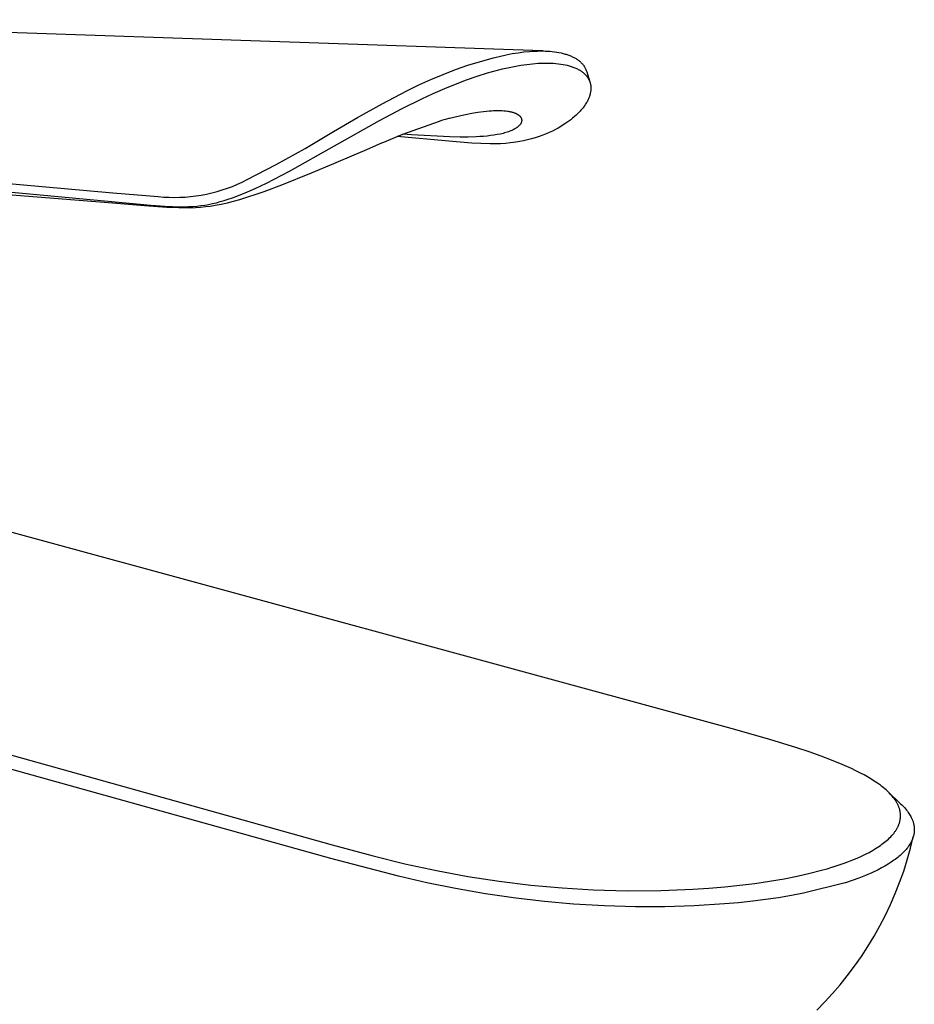
# Model space of a CAD drawing. Units: millimetres. Extents: x -217 to 117, y -210 to 227.
# Drawn here: x -144 to -71, y -122 to -42 of the extents above; entities that cross this region are included whole.
import ezdxf

# ---------------------------------------------------------------- set-up
doc = ezdxf.new("R2010")
doc.units = ezdxf.units.MM
doc.header["$MEASUREMENT"] = 0
doc.layers.add('Default', color=7, linetype='Continuous', true_color=0x000000)

msp = doc.modelspace()

# ---------------------------------------------------------------- linework, layer by layer
at = {"layer": 'Default', "color": 7, "true_color": 0xffffff}
for p, q in [((-101.287, -44.179), (-174.985, -41.624)), ((-102.812, -44.261), (-102.357, -44.217)), ((-102.357, -44.217), (-102.135, -44.201)), ((-102.135, -44.201), (-101.917, -44.19)), ((-101.917, -44.19), (-101.703, -44.182)), ((-101.703, -44.182), (-101.493, -44.179)), ((-101.493, -44.179), (-101.287, -44.18)), ((-101.23, -44.181), (-101.287, -44.179)), ((-101.287, -44.18), (-101.085, -44.185)), ((-101.085, -44.185), (-100.888, -44.194)), ((-100.888, -44.194), (-100.695, -44.208)), ((-100.695, -44.208), (-100.501, -44.226)), ((-100.501, -44.226), (-100.313, -44.248)), ((-107.387, -45.348), (-106.353, -45.028)), ((-106.353, -45.028), (-105.31, -44.741)), ((-105.31, -44.741), (-104.259, -44.488)), ((-104.259, -44.488), (-103.763, -44.396)), ((-103.763, -44.396), (-103.281, -44.32)), ((-103.281, -44.32), (-102.812, -44.261)), ((-100.313, -44.248), (-100.129, -44.275)), ((-100.129, -44.275), (-99.951, -44.307)), ((-99.951, -44.307), (-99.778, -44.342)), ((-99.778, -44.342), (-99.61, -44.383)), ((-99.61, -44.383), (-99.448, -44.427)), ((-99.448, -44.427), (-99.369, -44.451)), ((-99.369, -44.451), (-99.292, -44.476)), ((-99.292, -44.476), (-99.217, -44.502)), ((-99.217, -44.502), (-99.144, -44.529)), ((-99.144, -44.529), (-99.072, -44.557)), ((-99.072, -44.557), (-99.001, -44.586)), ((-99.001, -44.586), (-98.932, -44.616)), ((-98.932, -44.616), (-98.864, -44.647)), ((-98.864, -44.647), (-98.798, -44.679)), ((-98.798, -44.679), (-98.734, -44.712)), ((-98.734, -44.712), (-98.672, -44.741)), ((-98.672, -44.741), (-98.612, -44.773)), ((-98.612, -44.773), (-98.553, -44.806)), ((-98.553, -44.806), (-98.495, -44.842)), ((-98.495, -44.842), (-98.439, -44.879)), ((-98.439, -44.879), (-98.383, -44.919)), ((-98.383, -44.919), (-98.329, -44.96)), ((-98.329, -44.96), (-98.276, -45.003)), ((-98.276, -45.003), (-98.225, -45.048)), ((-109.419, -46.088), (-108.409, -45.702)), ((-108.409, -45.702), (-107.387, -45.348)), ((-105.788, -45.977), (-104.981, -45.752)), ((-104.981, -45.752), (-104.575, -45.65)), ((-104.575, -45.65), (-104.167, -45.556)), ((-104.167, -45.556), (-103.616, -45.442)), ((-103.616, -45.442), (-103.062, -45.345)), ((-103.062, -45.345), (-102.582, -45.275)), ((-102.582, -45.275), (-102.1, -45.221)), ((-102.1, -45.221), (-101.652, -45.185)), ((-101.652, -45.185), (-101.428, -45.174)), ((-101.428, -45.174), (-101.204, -45.167)), ((-101.204, -45.167), (-101.001, -45.164)), ((-101.001, -45.164), (-100.799, -45.166)), ((-100.799, -45.166), (-100.597, -45.172)), ((-100.597, -45.172), (-100.395, -45.182)), ((-100.395, -45.182), (-100.196, -45.198)), ((-100.196, -45.198), (-99.998, -45.219)), ((-99.998, -45.219), (-99.8, -45.245)), ((-99.8, -45.245), (-99.603, -45.278)), ((-99.603, -45.278), (-99.441, -45.31)), ((-99.441, -45.31), (-99.279, -45.347)), ((-99.279, -45.347), (-99.119, -45.389)), ((-99.119, -45.389), (-99.039, -45.412)), ((-99.039, -45.412), (-98.96, -45.437)), ((-98.96, -45.437), (-98.884, -45.462)), ((-98.884, -45.462), (-98.808, -45.489)), ((-98.808, -45.489), (-98.733, -45.518)), ((-98.733, -45.518), (-98.658, -45.548)), ((-98.658, -45.548), (-98.584, -45.58)), ((-98.584, -45.58), (-98.511, -45.613)), ((-98.511, -45.613), (-98.439, -45.649)), ((-98.439, -45.649), (-98.368, -45.686)), ((-98.368, -45.686), (-98.31, -45.718)), ((-98.31, -45.718), (-98.252, -45.752)), ((-98.252, -45.752), (-98.196, -45.787)), ((-98.225, -45.048), (-98.176, -45.094)), ((-98.196, -45.787), (-98.14, -45.823)), ((-98.176, -45.094), (-98.128, -45.142)), ((-98.14, -45.823), (-98.085, -45.861)), ((-98.128, -45.142), (-98.081, -45.192)), ((-98.081, -45.192), (-98.037, -45.243)), ((-98.037, -45.243), (-97.994, -45.296)), ((-97.994, -45.296), (-97.953, -45.35)), ((-97.953, -45.35), (-97.914, -45.406)), ((-97.914, -45.406), (-97.876, -45.463)), ((-97.876, -45.463), (-97.841, -45.521)), ((-97.841, -45.521), (-97.808, -45.58)), ((-97.808, -45.58), (-97.776, -45.64)), ((-97.776, -45.64), (-97.747, -45.701)), ((-97.747, -45.701), (-97.72, -45.764)), ((-97.72, -45.764), (-97.695, -45.827)), ((-97.695, -45.827), (-97.672, -45.891)), ((-111.4, -46.959), (-110.417, -46.507)), ((-110.417, -46.507), (-109.419, -46.088)), ((-108.392, -46.88), (-107.491, -46.539)), ((-107.491, -46.539), (-106.644, -46.245)), ((-106.644, -46.245), (-105.788, -45.977)), ((-98.085, -45.861), (-98.032, -45.901)), ((-98.032, -45.901), (-97.98, -45.942)), ((-97.98, -45.942), (-97.929, -45.984)), ((-97.929, -45.984), (-97.88, -46.028)), ((-97.88, -46.028), (-97.832, -46.073)), ((-97.832, -46.073), (-97.787, -46.119)), ((-97.787, -46.119), (-97.764, -46.143)), ((-97.764, -46.143), (-97.743, -46.168)), ((-97.743, -46.168), (-97.721, -46.192)), ((-97.721, -46.192), (-97.7, -46.217)), ((-97.7, -46.217), (-97.68, -46.243)), ((-97.68, -46.243), (-97.66, -46.269)), ((-97.672, -45.891), (-97.426, -46.7)), ((-97.66, -46.269), (-97.64, -46.295)), ((-97.64, -46.295), (-97.621, -46.321)), ((-97.621, -46.321), (-97.603, -46.348)), ((-97.603, -46.348), (-97.585, -46.376)), ((-97.585, -46.376), (-97.57, -46.4)), ((-97.57, -46.4), (-97.555, -46.424)), ((-97.555, -46.424), (-97.541, -46.449)), ((-97.541, -46.449), (-97.527, -46.474)), ((-97.527, -46.474), (-97.514, -46.499)), ((-97.514, -46.499), (-97.501, -46.525)), ((-97.501, -46.525), (-97.488, -46.551)), ((-97.488, -46.551), (-97.476, -46.576)), ((-97.476, -46.576), (-97.465, -46.603)), ((-97.465, -46.603), (-97.454, -46.629)), ((-97.454, -46.629), (-97.443, -46.656)), ((-114.398, -48.504), (-112.368, -47.441)), ((-112.368, -47.441), (-111.4, -46.959)), ((-110.224, -47.655), (-109.285, -47.244)), ((-109.285, -47.244), (-108.392, -46.88)), ((-97.443, -46.656), (-97.433, -46.682)), ((-97.433, -46.682), (-97.424, -46.709)), ((-97.426, -46.7), (-97.422, -46.714)), ((-97.424, -46.709), (-97.415, -46.736)), ((-97.415, -46.736), (-97.406, -46.764)), ((-97.406, -46.764), (-97.398, -46.791)), ((-97.398, -46.791), (-97.39, -46.822)), ((-97.39, -46.822), (-97.383, -46.852)), ((-97.383, -46.852), (-97.376, -46.883)), ((-97.376, -46.883), (-97.37, -46.914)), ((-97.37, -46.914), (-97.364, -46.945)), ((-97.364, -46.945), (-97.359, -46.976)), ((-97.354, -47.425), (-97.362, -47.492)), ((-97.359, -46.976), (-97.355, -47.007)), ((-97.355, -47.007), (-97.352, -47.038)), ((-97.35, -47.391), (-97.354, -47.425)), ((-97.352, -47.038), (-97.348, -47.069)), ((-97.347, -47.357), (-97.35, -47.391)), ((-97.348, -47.069), (-97.346, -47.101)), ((-97.345, -47.323), (-97.347, -47.357)), ((-97.346, -47.101), (-97.344, -47.132)), ((-97.343, -47.29), (-97.345, -47.323)), ((-97.344, -47.132), (-97.343, -47.164)), ((-97.343, -47.164), (-97.342, -47.195)), ((-97.342, -47.258), (-97.343, -47.29)), ((-97.342, -47.195), (-97.342, -47.227)), ((-97.342, -47.227), (-97.342, -47.258)), ((-112.759, -48.884), (-111.155, -48.086)), ((-111.155, -48.086), (-110.224, -47.655)), ((-97.595, -48.207), (-97.627, -48.269)), ((-97.565, -48.145), (-97.595, -48.207)), ((-97.537, -48.082), (-97.565, -48.145)), ((-97.51, -48.018), (-97.537, -48.082)), ((-97.485, -47.954), (-97.51, -48.018)), ((-97.461, -47.889), (-97.485, -47.954)), ((-97.439, -47.823), (-97.461, -47.889)), ((-97.42, -47.758), (-97.439, -47.823)), ((-97.402, -47.692), (-97.42, -47.758)), ((-97.387, -47.626), (-97.402, -47.692)), ((-97.374, -47.559), (-97.387, -47.626)), ((-97.362, -47.492), (-97.374, -47.559)), ((-116.403, -49.613), (-114.398, -48.504)), ((-114.617, -49.873), (-112.759, -48.884)), ((-105.645, -49.07), (-105.465, -49.057)), ((-105.465, -49.057), (-105.285, -49.047)), ((-105.285, -49.047), (-105.104, -49.042)), ((-105.104, -49.042), (-104.924, -49.04)), ((-104.924, -49.04), (-104.765, -49.042)), ((-104.765, -49.042), (-104.607, -49.049)), ((-104.607, -49.049), (-104.448, -49.06)), ((-104.448, -49.06), (-104.291, -49.076)), ((-98.152, -49.017), (-98.214, -49.086)), ((-98.091, -48.947), (-98.152, -49.017)), ((-98.032, -48.875), (-98.091, -48.947)), ((-97.98, -48.811), (-98.032, -48.875)), ((-97.93, -48.745), (-97.98, -48.811)), ((-97.881, -48.678), (-97.93, -48.745)), ((-97.833, -48.611), (-97.881, -48.678)), ((-97.788, -48.542), (-97.833, -48.611)), ((-97.743, -48.472), (-97.788, -48.542)), ((-97.7, -48.401), (-97.743, -48.472)), ((-97.659, -48.329), (-97.7, -48.401)), ((-97.627, -48.269), (-97.659, -48.329)), ((-118.381, -50.77), (-116.403, -49.613)), ((-109.716, -49.903), (-109.515, -49.843)), ((-109.515, -49.843), (-109.316, -49.785)), ((-109.316, -49.785), (-109.119, -49.73)), ((-109.119, -49.73), (-108.925, -49.677)), ((-108.925, -49.677), (-108.882, -49.665)), ((-108.882, -49.665), (-108.548, -49.579)), ((-108.548, -49.579), (-108.541, -49.577)), ((-108.541, -49.577), (-107.978, -49.444)), ((-107.978, -49.444), (-107.577, -49.359)), ((-107.577, -49.359), (-107.079, -49.264)), ((-107.079, -49.264), (-106.58, -49.181)), ((-106.58, -49.181), (-106.113, -49.117)), ((-106.113, -49.117), (-105.88, -49.092)), ((-105.88, -49.092), (-105.645, -49.07)), ((-104.291, -49.076), (-104.16, -49.094)), ((-104.16, -49.094), (-104.094, -49.104)), ((-104.094, -49.104), (-104.029, -49.116)), ((-104.029, -49.116), (-103.964, -49.128)), ((-103.964, -49.128), (-103.899, -49.143)), ((-103.899, -49.143), (-103.835, -49.158)), ((-103.835, -49.158), (-103.771, -49.175)), ((-103.771, -49.175), (-103.717, -49.19)), ((-103.717, -49.19), (-103.663, -49.207)), ((-103.663, -49.207), (-103.61, -49.225)), ((-103.61, -49.225), (-103.557, -49.245)), ((-103.557, -49.245), (-103.527, -49.257)), ((-103.527, -49.257), (-103.497, -49.27)), ((-103.497, -49.27), (-103.468, -49.283)), ((-103.468, -49.283), (-103.438, -49.296)), ((-103.438, -49.296), (-103.409, -49.311)), ((-103.409, -49.311), (-103.38, -49.326)), ((-103.38, -49.326), (-103.352, -49.342)), ((-103.352, -49.342), (-103.324, -49.358)), ((-103.324, -49.358), (-103.307, -49.369)), ((-103.307, -49.369), (-103.289, -49.381)), ((-103.289, -49.381), (-103.272, -49.392)), ((-103.272, -49.392), (-103.255, -49.404)), ((-103.255, -49.404), (-103.238, -49.417)), ((-103.238, -49.417), (-103.222, -49.43)), ((-103.222, -49.43), (-103.205, -49.443)), ((-103.205, -49.443), (-103.19, -49.456)), ((-103.19, -49.456), (-103.172, -49.473)), ((-103.172, -49.473), (-103.155, -49.489)), ((-103.155, -49.489), (-103.138, -49.507)), ((-103.138, -49.507), (-103.13, -49.516)), ((-103.13, -49.516), (-103.122, -49.525)), ((-103.122, -49.525), (-103.114, -49.534)), ((-103.114, -49.534), (-103.107, -49.543)), ((-103.107, -49.543), (-103.099, -49.553)), ((-103.099, -49.553), (-103.092, -49.562)), ((-103.092, -49.562), (-103.085, -49.572)), ((-103.085, -49.572), (-103.078, -49.582)), ((-103.078, -49.582), (-103.072, -49.592)), ((-103.072, -49.592), (-103.065, -49.602)), ((-103.065, -49.602), (-103.057, -49.616)), ((-103.057, -49.616), (-103.049, -49.63)), ((-103.049, -49.63), (-103.042, -49.644)), ((-103.042, -49.644), (-103.035, -49.659)), ((-103.035, -49.659), (-103.028, -49.674)), ((-103.028, -49.674), (-103.022, -49.689)), ((-103.022, -49.689), (-103.02, -49.696)), ((-103.02, -49.696), (-103.017, -49.704)), ((-103.017, -49.704), (-103.015, -49.711)), ((-103.015, -49.711), (-103.012, -49.719)), ((-103.012, -49.719), (-103.009, -49.729)), ((-103.009, -49.729), (-103.007, -49.739)), ((-103.007, -49.739), (-103.004, -49.749)), ((-103.004, -49.749), (-103.002, -49.759)), ((-103.002, -49.759), (-103, -49.769)), ((-103, -49.769), (-102.999, -49.779)), ((-102.999, -49.779), (-102.997, -49.789)), ((-102.997, -49.789), (-102.996, -49.8)), ((-102.996, -49.8), (-102.995, -49.81)), ((-102.995, -49.81), (-102.994, -49.82)), ((-102.994, -49.82), (-102.994, -49.83)), ((-102.994, -49.83), (-102.994, -49.841)), ((-102.994, -49.841), (-102.993, -49.851)), ((-102.993, -49.851), (-102.994, -49.861)), ((-102.994, -49.861), (-102.994, -49.872)), ((-98.988, -49.792), (-99.145, -49.908)), ((-98.836, -49.671), (-98.988, -49.792)), ((-98.687, -49.545), (-98.836, -49.671)), ((-98.542, -49.415), (-98.687, -49.545)), ((-98.407, -49.287), (-98.542, -49.415)), ((-98.277, -49.154), (-98.407, -49.287)), ((-98.214, -49.086), (-98.277, -49.154)), ((-202.692, -50.349), (-133.277, -56.775)), ((-121.959, -54.001), (-114.617, -49.873)), ((-112.709, -50.985), (-109.716, -49.903)), ((-109.92, -49.966), (-109.919, -49.966)), ((-103.787, -50.663), (-103.879, -50.703)), ((-103.695, -50.619), (-103.787, -50.663)), ((-103.618, -50.579), (-103.695, -50.619)), ((-103.579, -50.558), (-103.618, -50.579)), ((-103.542, -50.537), (-103.579, -50.558)), ((-103.504, -50.515), (-103.542, -50.537)), ((-103.467, -50.491), (-103.504, -50.515)), ((-103.43, -50.468), (-103.467, -50.491)), ((-103.394, -50.443), (-103.43, -50.468)), ((-103.364, -50.421), (-103.394, -50.443)), ((-103.335, -50.399), (-103.364, -50.421)), ((-103.306, -50.376), (-103.335, -50.399)), ((-103.278, -50.353), (-103.306, -50.376)), ((-103.25, -50.328), (-103.278, -50.353)), ((-103.223, -50.303), (-103.25, -50.328)), ((-103.197, -50.277), (-103.223, -50.303)), ((-103.172, -50.251), (-103.197, -50.277)), ((-103.156, -50.232), (-103.172, -50.251)), ((-103.14, -50.213), (-103.156, -50.232)), ((-103.124, -50.193), (-103.14, -50.213)), ((-103.109, -50.173), (-103.124, -50.193)), ((-103.095, -50.153), (-103.109, -50.173)), ((-103.082, -50.132), (-103.095, -50.153)), ((-103.075, -50.121), (-103.082, -50.132)), ((-103.069, -50.111), (-103.075, -50.121)), ((-103.063, -50.1), (-103.069, -50.111)), ((-103.057, -50.089), (-103.063, -50.1)), ((-103.051, -50.077), (-103.057, -50.089)), ((-103.045, -50.064), (-103.051, -50.077)), ((-103.039, -50.052), (-103.045, -50.064)), ((-103.034, -50.04), (-103.039, -50.052)), ((-103.029, -50.027), (-103.034, -50.04)), ((-103.024, -50.014), (-103.029, -50.027)), ((-103.019, -50.001), (-103.024, -50.014)), ((-103.015, -49.988), (-103.019, -50.001)), ((-103.011, -49.975), (-103.015, -49.988)), ((-103.008, -49.962), (-103.011, -49.975)), ((-103.005, -49.949), (-103.008, -49.962)), ((-103.002, -49.936), (-103.005, -49.949)), ((-103, -49.922), (-103.002, -49.936)), ((-102.998, -49.909), (-103, -49.922)), ((-102.996, -49.895), (-102.998, -49.909)), ((-102.995, -49.882), (-102.996, -49.895)), ((-102.994, -49.872), (-102.995, -49.882)), ((-100.241, -50.596), (-100.491, -50.725)), ((-100.023, -50.476), (-100.241, -50.596)), ((-99.809, -50.351), (-100.023, -50.476)), ((-99.599, -50.219), (-99.809, -50.351)), ((-99.392, -50.082), (-99.599, -50.219)), ((-99.145, -49.908), (-99.392, -50.082)), ((-120.691, -52.143), (-118.381, -50.77)), ((-114.249, -51.624), (-113.16, -51.168)), ((-113.16, -51.168), (-112.709, -50.985)), ((-108.954, -51.542), (-113.16, -51.168)), ((-112.009, -51.028), (-112.709, -50.985)), ((-108.873, -51.192), (-112.009, -51.028)), ((-108.031, -51.211), (-108.873, -51.192)), ((-107.377, -51.211), (-108.031, -51.211)), ((-106.723, -51.194), (-107.377, -51.211)), ((-106.424, -51.179), (-106.723, -51.194)), ((-106.126, -51.158), (-106.424, -51.179)), ((-105.828, -51.131), (-106.126, -51.158)), ((-105.531, -51.098), (-105.828, -51.131)), ((-105.261, -51.06), (-105.531, -51.098)), ((-104.993, -51.016), (-105.261, -51.06)), ((-104.747, -50.967), (-104.993, -51.016)), ((-104.624, -50.939), (-104.747, -50.967)), ((-104.502, -50.909), (-104.624, -50.939)), ((-104.393, -50.879), (-104.502, -50.909)), ((-104.284, -50.847), (-104.393, -50.879)), ((-104.175, -50.813), (-104.284, -50.847)), ((-104.068, -50.776), (-104.175, -50.813)), ((-103.973, -50.741), (-104.068, -50.776)), ((-103.879, -50.703), (-103.973, -50.741)), ((-102.515, -51.45), (-102.834, -51.522)), ((-102.198, -51.368), (-102.515, -51.45)), ((-101.883, -51.276), (-102.198, -51.368)), ((-101.572, -51.174), (-101.883, -51.276)), ((-101.265, -51.062), (-101.572, -51.174)), ((-101.004, -50.958), (-101.265, -51.062)), ((-100.746, -50.845), (-101.004, -50.958)), ((-100.491, -50.725), (-100.746, -50.845)), ((-123.04, -53.45), (-120.691, -52.143)), ((-115.835, -52.3), (-114.422, -51.697)), ((-114.422, -51.697), (-114.249, -51.624)), ((-107.386, -51.677), (-108.954, -51.542)), ((-107.06, -51.702), (-107.386, -51.677)), ((-106.319, -51.747), (-107.06, -51.702)), ((-105.576, -51.768), (-106.319, -51.747)), ((-105.155, -51.767), (-105.576, -51.768)), ((-104.735, -51.752), (-105.155, -51.767)), ((-104.315, -51.726), (-104.735, -51.752)), ((-103.896, -51.686), (-104.315, -51.726)), ((-103.479, -51.634), (-103.896, -51.686)), ((-103.155, -51.583), (-103.479, -51.634)), ((-102.834, -51.522), (-103.155, -51.583)), ((-118.347, -53.379), (-116.683, -52.662)), ((-116.683, -52.662), (-115.835, -52.3)), ((-125.425, -54.688), (-123.04, -53.45)), ((-120.156, -54.146), (-118.347, -53.379)), ((-150.999, -54.477), (-136.387, -55.764)), ((-125.819, -54.886), (-125.425, -54.688)), ((-123.852, -54.969), (-121.959, -54.001)), ((-122.577, -55.117), (-120.156, -54.146)), ((-127.456, -55.537), (-127.039, -55.395)), ((-127.039, -55.395), (-126.626, -55.239)), ((-126.626, -55.239), (-126.22, -55.07)), ((-126.22, -55.07), (-125.819, -54.886)), ((-125.584, -55.769), (-124.776, -55.409)), ((-124.776, -55.409), (-123.852, -54.969)), ((-124.039, -55.658), (-122.577, -55.117)), ((-145.672, -55.844), (-136.414, -56.576)), ((-136.387, -55.764), (-132.679, -56.073)), ((-132.679, -56.073), (-132.24, -56.112)), ((-132.24, -56.112), (-131.8, -56.135)), ((-131.8, -56.135), (-131.36, -56.143)), ((-131.36, -56.143), (-130.919, -56.136)), ((-130.919, -56.136), (-130.479, -56.114)), ((-130.479, -56.114), (-130.04, -56.076)), ((-130.04, -56.076), (-129.602, -56.024)), ((-129.602, -56.024), (-129.167, -55.956)), ((-129.167, -55.956), (-128.734, -55.874)), ((-128.734, -55.874), (-128.304, -55.776)), ((-128.304, -55.776), (-127.878, -55.664)), ((-127.878, -55.664), (-127.456, -55.537)), ((-127.296, -56.397), (-126.98, -56.297)), ((-126.98, -56.297), (-126.627, -56.177)), ((-126.627, -56.177), (-126.276, -56.049)), ((-126.276, -56.049), (-125.929, -55.912)), ((-126.031, -56.318), (-124.039, -55.658)), ((-125.929, -55.912), (-125.584, -55.769)), ((-136.414, -56.576), (-133.811, -56.792)), ((-133.811, -56.792), (-131.981, -56.929)), ((-133.277, -56.775), (-132.134, -56.86)), ((-132.134, -56.86), (-131.51, -56.895)), ((-131.981, -56.929), (-130.045, -56.981)), ((-131.51, -56.895), (-131.198, -56.905)), ((-131.198, -56.905), (-130.886, -56.91)), ((-130.886, -56.91), (-130.547, -56.908)), ((-130.547, -56.908), (-130.207, -56.897)), ((-130.207, -56.897), (-129.868, -56.876)), ((-130.045, -56.981), (-129.642, -56.964)), ((-129.868, -56.876), (-129.53, -56.847)), ((-129.642, -56.964), (-129.239, -56.936)), ((-129.53, -56.847), (-129.211, -56.81)), ((-129.239, -56.936), (-128.837, -56.898)), ((-129.211, -56.81), (-128.892, -56.764)), ((-128.892, -56.764), (-128.575, -56.709)), ((-128.837, -56.898), (-128.437, -56.847)), ((-128.575, -56.709), (-128.26, -56.646)), ((-128.437, -56.847), (-128.038, -56.786)), ((-128.26, -56.646), (-127.937, -56.572)), ((-128.038, -56.786), (-127.531, -56.691)), ((-127.937, -56.572), (-127.615, -56.488)), ((-127.615, -56.488), (-127.296, -56.397)), ((-127.531, -56.691), (-127.027, -56.581)), ((-127.027, -56.581), (-126.527, -56.457)), ((-126.527, -56.457), (-126.031, -56.318)), ((-85.893, -99.537), (-167.498, -77.29)), ((-210.199, -83.386), (-118.485, -109.029)), ((-118.587, -110.142), (-176.44, -94.042)), ((-82.734, -100.426), (-85.893, -99.537)), ((-80.508, -101.105), (-82.734, -100.426)), ((-79.515, -101.433), (-80.508, -101.105)), ((-78.529, -101.782), (-79.515, -101.433)), ((-77.672, -102.107), (-78.529, -101.782)), ((-76.823, -102.456), (-77.672, -102.107)), ((-76.061, -102.797), (-76.823, -102.456)), ((-75.686, -102.978), (-76.061, -102.797)), ((-75.314, -103.168), (-75.686, -102.978)), ((-75.027, -103.321), (-75.314, -103.168)), ((-74.744, -103.481), (-75.027, -103.321)), ((-74.465, -103.647), (-74.744, -103.481)), ((-74.191, -103.821), (-74.465, -103.647)), ((-73.94, -103.99), (-74.191, -103.821)), ((-73.695, -104.167), (-73.94, -103.99)), ((-73.575, -104.259), (-73.695, -104.167)), ((-73.457, -104.353), (-73.575, -104.259)), ((-73.34, -104.449), (-73.457, -104.353)), ((-73.226, -104.549), (-73.34, -104.449)), ((-73.138, -104.629), (-73.226, -104.549)), ((-73.05, -104.711), (-73.138, -104.629)), ((-72.965, -104.795), (-73.05, -104.711)), ((-73.025, -104.736), (-72.037, -105.672)), ((-72.882, -104.881), (-72.965, -104.795)), ((-72.801, -104.97), (-72.882, -104.881)), ((-72.723, -105.06), (-72.801, -104.97)), ((-72.647, -105.152), (-72.723, -105.06)), ((-72.574, -105.247), (-72.647, -105.152)), ((-72.503, -105.345), (-72.574, -105.247)), ((-72.469, -105.394), (-72.503, -105.345)), ((-72.436, -105.445), (-72.469, -105.394)), ((-72.404, -105.496), (-72.436, -105.445)), ((-72.373, -105.547), (-72.404, -105.496)), ((-72.343, -105.599), (-72.373, -105.547)), ((-72.315, -105.652), (-72.343, -105.599)), ((-72.292, -105.695), (-72.315, -105.652)), ((-72.27, -105.739), (-72.292, -105.695)), ((-72.249, -105.783), (-72.27, -105.739)), ((-72.229, -105.827), (-72.249, -105.783)), ((-72.21, -105.872), (-72.229, -105.827)), ((-72.192, -105.917), (-72.21, -105.872)), ((-72.175, -105.963), (-72.192, -105.917)), ((-72.158, -106.009), (-72.175, -105.963)), ((-72.143, -106.055), (-72.158, -106.009)), ((-72.128, -106.103), (-72.143, -106.055)), ((-72.115, -106.15), (-72.128, -106.103)), ((-72.103, -106.198), (-72.115, -106.15)), ((-72.037, -105.672), (-71.952, -105.755)), ((-71.952, -105.755), (-71.868, -105.839)), ((-71.868, -105.839), (-71.787, -105.925)), ((-71.787, -105.925), (-71.707, -106.013)), ((-71.707, -106.013), (-71.63, -106.103)), ((-71.63, -106.103), (-71.555, -106.194)), ((-72.092, -106.246), (-72.103, -106.198)), ((-72.082, -106.294), (-72.092, -106.246)), ((-72.073, -106.343), (-72.082, -106.294)), ((-72.08, -107.013), (-72.072, -106.966)), ((-72.065, -106.391), (-72.073, -106.343)), ((-72.072, -106.966), (-72.064, -106.918)), ((-72.059, -106.439), (-72.065, -106.391)), ((-72.064, -106.918), (-72.058, -106.87)), ((-72.054, -106.486), (-72.059, -106.439)), ((-72.058, -106.87), (-72.053, -106.822)), ((-72.05, -106.534), (-72.054, -106.486)), ((-72.053, -106.822), (-72.05, -106.774)), ((-72.048, -106.582), (-72.05, -106.534)), ((-72.05, -106.774), (-72.048, -106.726)), ((-72.047, -106.63), (-72.048, -106.582)), ((-72.048, -106.726), (-72.046, -106.678)), ((-72.046, -106.678), (-72.047, -106.63)), ((-71.555, -106.194), (-71.482, -106.288)), ((-71.482, -106.288), (-71.413, -106.384)), ((-71.413, -106.384), (-71.358, -106.464)), ((-71.358, -106.464), (-71.306, -106.546)), ((-71.306, -106.546), (-71.257, -106.629)), ((-71.257, -106.629), (-71.209, -106.713)), ((-71.209, -106.713), (-71.165, -106.799)), ((-71.165, -106.799), (-71.144, -106.843)), ((-71.144, -106.843), (-71.124, -106.887)), ((-71.124, -106.887), (-71.105, -106.931)), ((-71.105, -106.931), (-71.086, -106.976)), ((-71.086, -106.976), (-71.069, -107.021)), ((-72.408, -107.816), (-72.379, -107.77)), ((-72.379, -107.77), (-72.352, -107.723)), ((-72.352, -107.723), (-72.325, -107.676)), ((-72.325, -107.676), (-72.3, -107.629)), ((-72.3, -107.629), (-72.275, -107.581)), ((-72.275, -107.581), (-72.252, -107.532)), ((-72.252, -107.532), (-72.231, -107.486)), ((-72.231, -107.486), (-72.211, -107.44)), ((-72.211, -107.44), (-72.191, -107.393)), ((-72.191, -107.393), (-72.173, -107.346)), ((-72.173, -107.346), (-72.156, -107.299)), ((-72.156, -107.299), (-72.141, -107.251)), ((-72.141, -107.251), (-72.126, -107.203)), ((-72.126, -107.203), (-72.112, -107.154)), ((-72.112, -107.154), (-72.1, -107.108)), ((-72.1, -107.108), (-72.09, -107.06)), ((-72.09, -107.06), (-72.08, -107.013)), ((-71.069, -107.021), (-71.052, -107.066)), ((-71.052, -107.066), (-71.037, -107.107)), ((-71.037, -107.107), (-71.024, -107.149)), ((-71.024, -107.149), (-71.011, -107.191)), ((-71.011, -107.191), (-70.999, -107.233)), ((-70.999, -107.233), (-70.988, -107.275)), ((-70.988, -107.275), (-70.977, -107.318)), ((-70.977, -107.318), (-70.968, -107.36)), ((-70.968, -107.36), (-70.959, -107.403)), ((-70.959, -107.403), (-70.951, -107.446)), ((-70.951, -107.446), (-70.944, -107.489)), ((-70.944, -107.489), (-70.938, -107.533)), ((-70.938, -107.533), (-70.933, -107.576)), ((-70.933, -107.576), (-70.929, -107.62)), ((-70.929, -107.62), (-70.925, -107.663)), ((-70.925, -107.663), (-70.923, -107.707)), ((-70.923, -107.707), (-70.921, -107.751)), ((-70.921, -107.751), (-70.921, -107.795)), ((-73.142, -108.653), (-73.042, -108.562)), ((-73.042, -108.562), (-72.945, -108.469)), ((-72.945, -108.469), (-72.85, -108.373)), ((-72.85, -108.373), (-72.758, -108.274)), ((-72.758, -108.274), (-72.681, -108.186)), ((-72.681, -108.186), (-72.607, -108.095)), ((-72.607, -108.095), (-72.535, -108.002)), ((-72.535, -108.002), (-72.501, -107.954)), ((-72.501, -107.954), (-72.467, -107.906)), ((-72.467, -107.906), (-72.437, -107.861)), ((-72.437, -107.861), (-72.408, -107.816)), ((-71.232, -109.313), (-71.001, -108.365)), ((-71.079, -108.584), (-71.097, -108.626)), ((-71.062, -108.542), (-71.079, -108.584)), ((-71.046, -108.499), (-71.062, -108.542)), ((-71.031, -108.456), (-71.046, -108.499)), ((-71.017, -108.413), (-71.031, -108.456)), ((-71.004, -108.37), (-71.017, -108.413)), ((-70.992, -108.327), (-71.004, -108.37)), ((-71.001, -108.365), (-70.988, -108.311)), ((-70.981, -108.284), (-70.992, -108.327)), ((-70.97, -108.24), (-70.981, -108.284)), ((-70.961, -108.196), (-70.97, -108.24)), ((-70.953, -108.152), (-70.961, -108.196)), ((-70.945, -108.108), (-70.953, -108.152)), ((-70.939, -108.064), (-70.945, -108.108)), ((-70.934, -108.019), (-70.939, -108.064)), ((-70.929, -107.974), (-70.934, -108.019)), ((-70.926, -107.93), (-70.929, -107.974)), ((-70.923, -107.885), (-70.926, -107.93)), ((-70.921, -107.84), (-70.923, -107.885)), ((-70.921, -107.795), (-70.921, -107.84)), ((-118.485, -109.029), (-115.12, -109.933)), ((-74.346, -109.496), (-74.079, -109.337)), ((-74.079, -109.337), (-73.947, -109.254)), ((-73.947, -109.254), (-73.817, -109.169)), ((-73.817, -109.169), (-73.689, -109.081)), ((-73.689, -109.081), (-73.563, -108.99)), ((-73.563, -108.99), (-73.455, -108.909)), ((-73.455, -108.909), (-73.349, -108.826)), ((-73.349, -108.826), (-73.244, -108.74)), ((-73.244, -108.74), (-73.142, -108.653)), ((-71.525, -109.33), (-71.596, -109.418)), ((-71.456, -109.24), (-71.525, -109.33)), ((-71.495, -110.253), (-71.232, -109.313)), ((-71.39, -109.148), (-71.456, -109.24)), ((-71.332, -109.062), (-71.39, -109.148)), ((-71.277, -108.973), (-71.332, -109.062)), ((-71.224, -108.883), (-71.277, -108.973)), ((-71.175, -108.791), (-71.224, -108.883)), ((-71.134, -108.709), (-71.175, -108.791)), ((-71.115, -108.668), (-71.134, -108.709)), ((-71.097, -108.626), (-71.115, -108.668)), ((-113.052, -111.605), (-118.587, -110.142)), ((-115.12, -109.933), (-112.529, -110.573)), ((-75.94, -110.261), (-75.58, -110.11)), ((-75.58, -110.11), (-75.224, -109.949)), ((-75.224, -109.949), (-74.919, -109.802)), ((-74.919, -109.802), (-74.618, -109.647)), ((-74.618, -109.647), (-74.346, -109.496)), ((-72.367, -110.141), (-72.473, -110.221)), ((-72.269, -110.065), (-72.367, -110.141)), ((-72.173, -109.987), (-72.269, -110.065)), ((-72.079, -109.908), (-72.173, -109.987)), ((-71.987, -109.825), (-72.079, -109.908)), ((-71.905, -109.748), (-71.987, -109.825)), ((-71.824, -109.669), (-71.905, -109.748)), ((-71.746, -109.587), (-71.824, -109.669)), ((-71.67, -109.504), (-71.746, -109.587)), ((-71.596, -109.418), (-71.67, -109.504)), ((-112.529, -110.573), (-109.967, -111.132)), ((-78.508, -111.115), (-78.039, -110.982)), ((-78.039, -110.982), (-77.573, -110.84)), ((-77.573, -110.84), (-77.559, -110.836)), ((-77.559, -110.836), (-77.15, -110.704)), ((-77.15, -110.704), (-76.743, -110.564)), ((-76.743, -110.564), (-76.34, -110.417)), ((-76.34, -110.417), (-75.94, -110.261)), ((-73.591, -110.921), (-73.864, -111.064)), ((-73.322, -110.772), (-73.591, -110.921)), ((-73.058, -110.614), (-73.322, -110.772)), ((-72.8, -110.449), (-73.058, -110.614)), ((-72.58, -110.298), (-72.8, -110.449)), ((-72.473, -110.221), (-72.58, -110.298)), ((-71.79, -111.183), (-71.495, -110.253)), ((-110.734, -112.138), (-113.052, -111.605)), ((-109.967, -111.132), (-107.39, -111.613)), ((-107.39, -111.613), (-104.824, -112.009)), ((-82.744, -112.008), (-81.556, -111.804)), ((-81.556, -111.804), (-80.501, -111.595)), ((-80.501, -111.595), (-79.452, -111.358)), ((-79.452, -111.358), (-78.508, -111.115)), ((-75.456, -111.751), (-76.001, -111.947)), ((-74.918, -111.539), (-75.456, -111.751)), ((-74.387, -111.31), (-74.918, -111.539)), ((-73.864, -111.064), (-74.387, -111.31)), ((-72.117, -112.103), (-71.79, -111.183)), ((-108.403, -112.612), (-110.734, -112.138)), ((-104.824, -112.009), (-102.247, -112.324)), ((-102.247, -112.324), (-99.701, -112.554)), ((-99.701, -112.554), (-97.149, -112.706)), ((-89.009, -112.664), (-87.707, -112.578)), ((-87.707, -112.578), (-86.406, -112.468)), ((-86.406, -112.468), (-85.17, -112.339)), ((-85.17, -112.339), (-83.936, -112.184)), ((-83.936, -112.184), (-82.744, -112.008)), ((-76.566, -112.13), (-79.98, -112.993)), ((-76.551, -112.125), (-76.566, -112.13)), ((-76.001, -111.947), (-76.551, -112.125)), ((-72.474, -113.011), (-72.117, -112.103)), ((-105.945, -113.041), (-108.403, -112.612)), ((-103.476, -113.399), (-105.945, -113.041)), ((-101.144, -113.67), (-103.476, -113.399)), ((-97.149, -112.706), (-94.383, -112.783)), ((-94.383, -112.783), (-91.617, -112.767)), ((-91.617, -112.767), (-89.009, -112.664)), ((-82.025, -113.356), (-83.071, -113.508)), ((-80.948, -113.176), (-82.025, -113.356)), ((-79.98, -112.993), (-80.948, -113.176)), ((-72.862, -113.906), (-72.474, -113.011)), ((-98.755, -113.879), (-101.144, -113.67)), ((-96.233, -114.027), (-98.755, -113.879)), ((-93.706, -114.099), (-96.233, -114.027)), ((-91.306, -114.097), (-93.706, -114.099)), ((-88.907, -114.022), (-91.306, -114.097)), ((-86.421, -113.863), (-88.907, -114.022)), ((-85.27, -113.762), (-86.421, -113.863)), ((-84.12, -113.641), (-85.27, -113.762)), ((-83.071, -113.508), (-84.12, -113.641)), ((-73.28, -114.787), (-72.862, -113.906)), ((-73.729, -115.654), (-73.28, -114.787)), ((-74.206, -116.505), (-73.729, -115.654)), ((-74.712, -117.339), (-74.206, -116.505)), ((-75.246, -118.156), (-74.712, -117.339)), ((-75.807, -118.954), (-75.246, -118.156)), ((-76.396, -119.733), (-75.807, -118.954)), ((-76.987, -120.458), (-76.396, -119.733)), ((-77.599, -121.166), (-76.987, -120.458)), ((-78.232, -121.856), (-77.599, -121.166)), ((-78.885, -122.526), (-78.232, -121.856))]:
    msp.add_line(p, q, dxfattribs=at)

doc.saveas('drawing.dxf')
